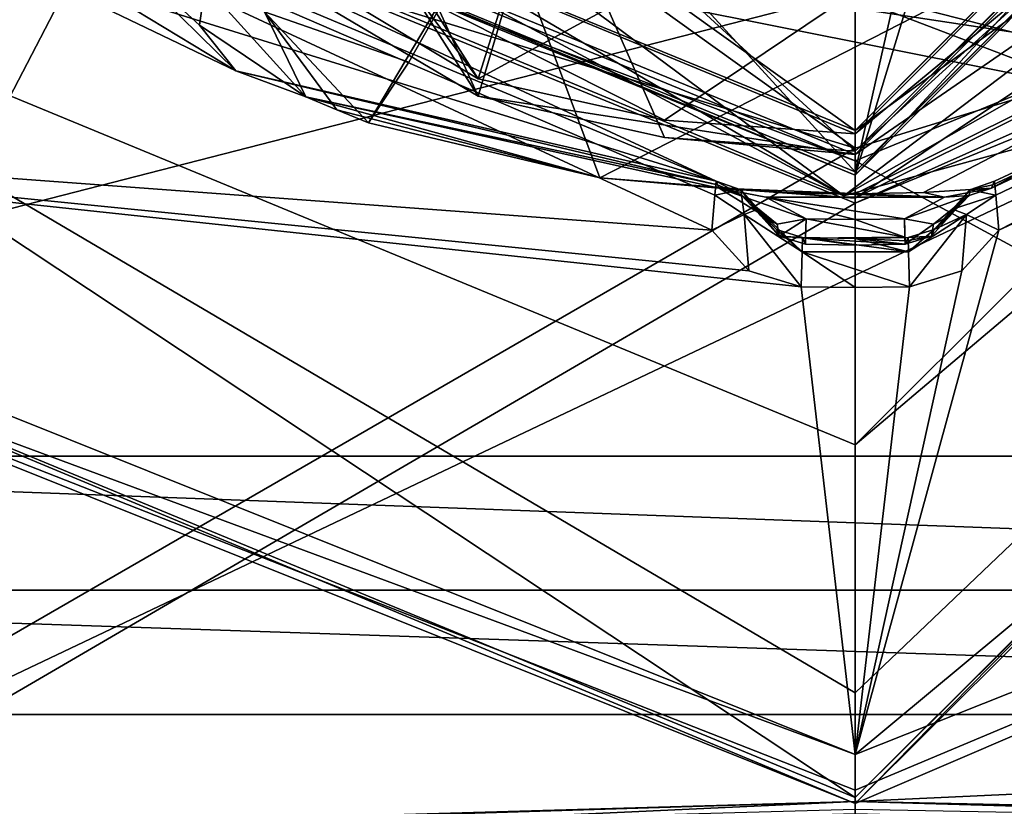
# Model space of a CAD drawing. Units: millimetres. Extents: x -28 to 28, y -505 to 161.
# Drawn here: x -2 to 0, y 131 to 132 of the extents above; entities that cross this region are included whole.
import ezdxf

# ---------------------------------------------------------------- set-up
doc = ezdxf.new("R2010")
doc.units = ezdxf.units.MM
doc.header["$LTSCALE"] = 52.148148
for name, color, linetype in [('1544', 7, 'CONTINUOUS'), ('1546', 7, 'CONTINUOUS'), ('1601', 7, 'CONTINUOUS'), ('1602', 7, 'CONTINUOUS'), ('1637', 7, 'CONTINUOUS'), ('1641', 7, 'CONTINUOUS'), ('1645', 7, 'CONTINUOUS'), ('1646', 7, 'CONTINUOUS'), ('1648', 7, 'CONTINUOUS'), ('1651', 7, 'CONTINUOUS'), ('1684', 7, 'CONTINUOUS'), ('1685', 7, 'CONTINUOUS'), ('1687', 7, 'CONTINUOUS'), ('1692', 7, 'CONTINUOUS'), ('1693', 7, 'CONTINUOUS'), ('1951', 7, 'CONTINUOUS'), ('1959', 7, 'CONTINUOUS'), ('1960', 7, 'CONTINUOUS'), ('750', 7, 'CONTINUOUS'), ('753', 7, 'CONTINUOUS'), ('757', 7, 'CONTINUOUS'), ('758', 7, 'CONTINUOUS'), ('760', 7, 'CONTINUOUS'), ('761', 7, 'CONTINUOUS'), ('776', 7, 'CONTINUOUS'), ('777', 7, 'CONTINUOUS'), ('778', 7, 'CONTINUOUS'), ('779', 7, 'CONTINUOUS'), ('781', 7, 'CONTINUOUS'), ('782', 7, 'CONTINUOUS'), ('783', 7, 'CONTINUOUS'), ('784', 7, 'CONTINUOUS'), ('785', 7, 'CONTINUOUS'), ('786', 7, 'CONTINUOUS'), ('787', 7, 'CONTINUOUS'), ('793', 7, 'CONTINUOUS'), ('796', 7, 'CONTINUOUS'), ('801', 7, 'CONTINUOUS'), ('802', 7, 'CONTINUOUS'), ('819', 7, 'CONTINUOUS'), ('820', 7, 'CONTINUOUS'), ('821', 7, 'CONTINUOUS'), ('822', 7, 'CONTINUOUS'), ('823', 7, 'CONTINUOUS'), ('824', 7, 'CONTINUOUS'), ('849', 7, 'CONTINUOUS'), ('850', 7, 'CONTINUOUS'), ('869', 7, 'CONTINUOUS'), ('872', 7, 'CONTINUOUS'), ('876', 7, 'CONTINUOUS'), ('877', 7, 'CONTINUOUS'), ('884', 7, 'CONTINUOUS'), ('885', 7, 'CONTINUOUS'), ('886', 7, 'CONTINUOUS'), ('887', 7, 'CONTINUOUS'), ('888', 7, 'CONTINUOUS'), ('889', 7, 'CONTINUOUS'), ('890', 7, 'CONTINUOUS')]:
    doc.layers.add(name, color=color, linetype=linetype)

msp = doc.modelspace()

# ---------------------------------------------------------------- linework, layer by layer
at = {"layer": '1544', "linetype": 'CONTINUOUS'}
for points in [[(-4.5, 141.9476, -5.603), (4.5, 141.9476, -5.603), (4.5, 129.9626, -5.0037), (-4.5, 141.9476, -5.603)], [(-4.5, 129.9626, -5.0037), (-4.5, 141.9476, -5.603), (4.5, 129.9626, -5.0037), (-4.5, 129.9626, -5.0037)]]:
    msp.add_3dface(points, dxfattribs=at)
at = {"layer": '1546', "linetype": 'CONTINUOUS'}
for points in [[(4.5, 142.397, 3.3858), (-4.5, 142.397, 3.3858), (-4.5, 130.412, 3.985), (4.5, 142.397, 3.3858)], [(4.5, 142.397, 3.3858), (-4.5, 130.412, 3.985), (4.5, 130.412, 3.985), (4.5, 142.397, 3.3858)]]:
    msp.add_3dface(points, dxfattribs=at)
at = {"layer": '1601', "color": 7, "linetype": 'CONTINUOUS', "true_color": 0xe0f2ff}
for points in [[(0, 124.0699, 21.3234), (-14.6255, 138.1008, 14.8736), (-15.1782, 123.7567, 15.0585), (0, 124.0699, 21.3234)], [(-3.2501, 135.2448, 20.5172), (-14.6255, 138.1008, 14.8736), (0, 124.0699, 21.3234), (-3.2501, 135.2448, 20.5172)], [(0, 136.2494, -22.3393), (-10.3471, 127.2461, -19.2323), (-6.5953, 136.6532, -21.3217), (0, 136.2494, -22.3393)], [(0, 127.8429, -21.919), (-10.3471, 127.2461, -19.2323), (0, 136.2494, -22.3393), (0, 127.8429, -21.919)], [(-2.2966, 132.9535, 20.756), (-3.2501, 135.2448, 20.5172), (0, 124.0699, 21.3234), (-2.2966, 132.9535, 20.756)], [(0, 132.01, 20.9264), (-2.2966, 132.9535, 20.756), (0, 124.0699, 21.3234), (0, 132.01, 20.9264)]]:
    msp.add_3dface(points, dxfattribs=at)
at = {"layer": '1602', "color": 7, "linetype": 'CONTINUOUS', "true_color": 0xe0f2ff}
for points in [[(0, 127.8429, -21.919), (0, 136.2494, -22.3393), (6.6011, 136.6539, -21.3198), (0, 127.8429, -21.919)], [(0, 127.8429, -21.919), (6.6011, 136.6539, -21.3198), (10.333, 127.2479, -19.2401), (0, 127.8429, -21.919)], [(2.2951, 132.952, 20.7563), (0, 132.01, 20.9264), (15.1782, 123.7567, 15.0585), (2.2951, 132.952, 20.7563)], [(0, 132.01, 20.9264), (0, 124.0699, 21.3234), (15.1782, 123.7567, 15.0585), (0, 132.01, 20.9264)]]:
    msp.add_3dface(points, dxfattribs=at)
at = {"layer": '1637', "color": 7, "linetype": 'CONTINUOUS', "true_color": 0xe0f2ff}
for points in [[(4.55, 141.9451, -5.6529), (-4.55, 141.9451, -5.6529), (-4.55, 130.4594, -5.0787), (4.55, 141.9451, -5.6529)], [(4.55, 130.4594, -5.0787), (4.55, 141.9451, -5.6529), (-4.55, 130.4594, -5.0787), (4.55, 130.4594, -5.0787)]]:
    msp.add_3dface(points, dxfattribs=at)
at = {"layer": '1641', "color": 7, "linetype": 'CONTINUOUS', "true_color": 0xe0f2ff}
for points in [[(0, 132.3371, 4.4395), (-3.5, 131.4382, 4.4844), (-2.0997, 134.4345, 4.3346), (0, 132.3371, 4.4395)], [(2.0997, 134.4345, 4.3346), (3.5, 131.4382, 4.4844), (0, 132.3371, 4.4395), (2.0997, 134.4345, 4.3346)], [(3.5, 131.4382, 4.4844), (-3.5, 131.4382, 4.4844), (0, 132.3371, 4.4395), (3.5, 131.4382, 4.4844)], [(-3.5, 131.4382, 4.4844), (3.5342, 131.1791, 4.4974), (-3.5342, 131.1791, 4.4974), (-3.5, 131.4382, 4.4844)], [(3.5, 131.4382, 4.4844), (3.5342, 131.1791, 4.4974), (-3.5, 131.4382, 4.4844), (3.5, 131.4382, 4.4844)], [(-3.5342, 131.1791, 4.4974), (3.634, 130.9388, 4.5094), (-3.634, 130.9388, 4.5094), (-3.5342, 131.1791, 4.4974)], [(3.5342, 131.1791, 4.4974), (3.634, 130.9388, 4.5094), (-3.5342, 131.1791, 4.4974), (3.5342, 131.1791, 4.4974)]]:
    msp.add_3dface(points, dxfattribs=at)
at = {"layer": '1645', "color": 7, "linetype": 'CONTINUOUS', "true_color": 0xe0f2ff}
for points in [[(0, 134.3173, -20.5202), (-10.4029, 135.3968, -17.5947), (0, 127.638, -20.303), (0, 134.3173, -20.5202)], [(0, 127.638, -20.303), (-10.4029, 135.3968, -17.5947), (-10.3264, 126.9686, -17.393), (0, 127.638, -20.303)], [(-2.298, 132.871, 19.0872), (0, 131.9279, 19.2844), (-14.1146, 123.6983, 13.9951), (-2.298, 132.871, 19.0872)], [(0, 131.9279, 19.2844), (0, 123.9895, 19.8204), (-14.1146, 123.6983, 13.9951), (0, 131.9279, 19.2844)]]:
    msp.add_3dface(points, dxfattribs=at)
at = {"layer": '1646', "color": 7, "linetype": 'CONTINUOUS', "true_color": 0xe0f2ff}
for points in [[(13.4711, 143.8837, 13.1186), (0, 123.9895, 19.8204), (9.1187, 144.3629, 16.1944), (13.4711, 143.8837, 13.1186)], [(9.1187, 144.3629, 16.1944), (0, 123.9895, 19.8204), (3.25, 135.1571, 18.7974), (9.1187, 144.3629, 16.1944)], [(0, 123.9895, 19.8204), (13.4711, 143.8837, 13.1186), (14.1146, 123.6983, 13.9951), (0, 123.9895, 19.8204)], [(10.4219, 135.4011, -17.583), (0, 134.3173, -20.5202), (10.3443, 126.966, -17.382), (10.4219, 135.4011, -17.583)], [(3.25, 135.1571, 18.7974), (0, 123.9895, 19.8204), (2.2969, 132.87, 19.0874), (3.25, 135.1571, 18.7974)], [(0, 134.3173, -20.5202), (0, 127.638, -20.303), (10.3443, 126.966, -17.382), (0, 134.3173, -20.5202)], [(0, 123.9895, 19.8204), (0, 131.9279, 19.2844), (2.2969, 132.87, 19.0874), (0, 123.9895, 19.8204)]]:
    msp.add_3dface(points, dxfattribs=at)
at = {"layer": '1648', "color": 7, "linetype": 'CONTINUOUS', "true_color": 0xe0f2ff}
for points in [[(-2.4312, 133.7118, 8.5104), (-2.4103, 130.6432, 8.6102), (-1.4556, 132.4801, 8.5504), (-2.4312, 133.7118, 8.5104)], [(-2.4103, 130.6432, 8.6102), (2.4103, 130.6432, 8.6102), (1.4581, 132.4821, 8.5504), (-2.4103, 130.6432, 8.6102)], [(0, 132.034, 8.5649), (-2.4103, 130.6432, 8.6102), (1.4581, 132.4821, 8.5504), (0, 132.034, 8.5649)], [(-1.4556, 132.4801, 8.5504), (-2.4103, 130.6432, 8.6102), (0, 132.034, 8.5649), (-1.4556, 132.4801, 8.5504)]]:
    msp.add_3dface(points, dxfattribs=at)
at = {"layer": '1651', "color": 7, "linetype": 'CONTINUOUS', "true_color": 0xe0f2ff}
for points in [[(-5.1311, 129.8811, -6.6326), (-5.3024, 139.6739, -7.2938), (5.3024, 139.6739, -7.2938), (-5.1311, 129.8811, -6.6326)], [(5.1311, 129.8811, -6.6326), (-5.1311, 129.8811, -6.6326), (5.3024, 139.6739, -7.2938), (5.1311, 129.8811, -6.6326)]]:
    msp.add_3dface(points, dxfattribs=at)
at = {"layer": '1684', "color": 7, "linetype": 'CONTINUOUS', "true_color": 0xe0f2ff}
for points in [[(3.634, 130.9388, 4.5094), (-4.5, 130.4644, 5.0337), (-4.0124, 130.5849, 4.9006), (3.634, 130.9388, 4.5094)], [(-4.5, 130.4644, 5.0337), (3.634, 130.9388, 4.5094), (4.0124, 130.5849, 4.9006), (-4.5, 130.4644, 5.0337)], [(-3.634, 130.9388, 4.5094), (3.634, 130.9388, 4.5094), (-4.0124, 130.5849, 4.9006), (-3.634, 130.9388, 4.5094)]]:
    msp.add_3dface(points, dxfattribs=at)
at = {"layer": '1685', "color": 7, "linetype": 'CONTINUOUS', "true_color": 0xe0f2ff}
for points in [[(0, 132.01, 20.9264), (2.2951, 132.952, 20.7563), (0, 131.9279, 19.2844), (0, 132.01, 20.9264)], [(0, 131.9279, 19.2844), (2.2951, 132.952, 20.7563), (2.2969, 132.87, 19.0874), (0, 131.9279, 19.2844)]]:
    msp.add_3dface(points, dxfattribs=at)
at = {"layer": '1687', "color": 7, "linetype": 'CONTINUOUS', "true_color": 0xe0f2ff}
for points in [[(-2.2966, 132.9535, 20.756), (0, 132.01, 20.9264), (-2.298, 132.871, 19.0872), (-2.2966, 132.9535, 20.756)], [(0, 132.01, 20.9264), (0, 131.9279, 19.2844), (-2.298, 132.871, 19.0872), (0, 132.01, 20.9264)]]:
    msp.add_3dface(points, dxfattribs=at)
at = {"layer": '1692', "color": 7, "linetype": 'CONTINUOUS', "true_color": 0xe0f2ff}
for points in [[(-1.4556, 132.4801, 8.5504), (0, 132.034, 8.5649), (-1.1773, 132.8781, 8.03), (-1.4556, 132.4801, 8.5504)], [(0, 132.034, 8.5649), (0, 132.5171, 8.0402), (-1.1773, 132.8781, 8.03), (0, 132.034, 8.5649)]]:
    msp.add_3dface(points, dxfattribs=at)
at = {"layer": '1693', "color": 7, "linetype": 'CONTINUOUS', "true_color": 0xe0f2ff}
msp.add_3dface([(0, 132.034, 8.5649), (1.4581, 132.4821, 8.5504), (0, 132.5171, 8.0402), (0, 132.034, 8.5649)], dxfattribs=at)
at = {"layer": '1951', "linetype": 'CONTINUOUS'}
for points in [[(0, 130.7706, 15.1627), (-13.1628, 130.3671, 7.0923), (-13.5788, 130.3792, 7.3347), (0, 130.7706, 15.1627)], [(0, 130.7466, 14.6817), (-13.1628, 130.3671, 7.0923), (0, 130.7706, 15.1627), (0, 130.7466, 14.6817)], [(13.5788, 130.3792, 7.3347), (0, 130.7466, 14.6817), (0, 130.7706, 15.1627), (13.5788, 130.3792, 7.3347)]]:
    msp.add_3dface(points, dxfattribs=at)
at = {"layer": '1959', "linetype": 'CONTINUOUS'}
for points in [[(13.5788, 130.3792, 7.3347), (0, 130.7706, 15.1627), (7.8874, 130.6061, 13.1482), (13.5788, 130.3792, 7.3347)], [(7.8874, 130.6061, 13.1482), (0, 130.7706, 15.1627), (0, 130.756, 15.2199), (7.8874, 130.6061, 13.1482)]]:
    msp.add_3dface(points, dxfattribs=at)
at = {"layer": '1960', "linetype": 'CONTINUOUS'}
msp.add_3dface([(0, 130.7706, 15.1627), (-13.5788, 130.3792, 7.3347), (0, 130.756, 15.2199), (0, 130.7706, 15.1627)], dxfattribs=at)
at = {"layer": '750', "linetype": 'CONTINUOUS'}
for points in [[(0, 132.0682, 7.0714), (2.5, 134.5666, 7.016), (2.5, 134.5785, 7.1463), (0, 132.0682, 7.0714)], [(0, 132.0617, 6.9411), (2.5, 134.5666, 7.016), (0, 132.0682, 7.0714), (0, 132.0617, 6.9411)], [(0, 132.0282, 6.2724), (2.5, 134.5237, 6.217), (2.5, 134.5332, 6.3473), (0, 132.0282, 6.2724)], [(0, 132.0217, 6.1421), (2.5, 134.5237, 6.217), (0, 132.0282, 6.2724), (0, 132.0217, 6.1421)], [(0, 131.9818, 5.3431), (2.5, 134.4959, 5.418), (0, 131.9883, 5.4734), (0, 131.9818, 5.3431)], [(0, 131.9883, 5.4734), (2.5, 134.4959, 5.418), (2.5, 134.4903, 5.5483), (0, 131.9883, 5.4734)], [(-2.1794, 133.2087, 4.3458), (-0.0219, 131.9419, 4.543), (-1.7524, 132.6595, 4.5398), (-2.1794, 133.2087, 4.3458)], [(-0.0219, 131.9419, 4.543), (2.1577, 133.1843, 4.6148), (1.2624, 132.2934, 4.7246), (-0.0219, 131.9419, 4.543)], [(-1.7524, 132.6595, 4.5398), (-0.0219, 131.9419, 4.543), (1.2624, 132.2934, 4.7246), (-1.7524, 132.6595, 4.5398)]]:
    msp.add_3dface(points, dxfattribs=at)
at = {"layer": '753', "linetype": 'CONTINUOUS'}
for points in [[(-2.4731, 134.9128, 6.5796), (-0.7298, 132.1685, 6.898), (-2.5, 134.5546, 6.7468), (-2.4731, 134.9128, 6.5796)], [(-1.768, 132.7483, 6.0057), (-0.7298, 132.1351, 6.2292), (-2.4731, 134.8794, 5.9108), (-1.768, 132.7483, 6.0057)], [(-2.5, 134.5546, 6.7468), (-0.7298, 132.1685, 6.898), (-1.7638, 132.7905, 6.9354), (-2.5, 134.5546, 6.7468)], [(0.4667, 132.1467, 7.7618), (-1.3706, 132.5131, 7.7761), (-1.992, 133.0839, 7.5735), (0.4667, 132.1467, 7.7618)], [(0, 132.0617, 6.9411), (0, 132.0682, 7.0714), (-1.7638, 132.7905, 6.9354), (0, 132.0617, 6.9411)], [(-0.3689, 132.0881, 6.9209), (0, 132.0617, 6.9411), (-1.7638, 132.7905, 6.9354), (-0.3689, 132.0881, 6.9209)], [(-0.7298, 132.1685, 6.898), (-0.3689, 132.0881, 6.9209), (-1.7638, 132.7905, 6.9354), (-0.7298, 132.1685, 6.898)], [(0, 132.0217, 6.1421), (-0.7298, 132.1351, 6.2292), (-1.768, 132.7483, 6.0057), (0, 132.0217, 6.1421)], [(0, 131.9818, 5.3431), (0, 131.9883, 5.4734), (-1.768, 132.7148, 5.3369), (0, 131.9818, 5.3431)], [(-1.7649, 132.7053, 5.207), (0, 131.9818, 5.3431), (-1.768, 132.7148, 5.3369), (-1.7649, 132.7053, 5.207)], [(0.675, 132.2026, 7.9005), (-1.3706, 132.5131, 7.7761), (0.4667, 132.1467, 7.7618), (0.675, 132.2026, 7.9005)], [(-0.7298, 132.1351, 6.2292), (0, 132.0217, 6.1421), (-0.3689, 132.0546, 6.2522), (-0.7298, 132.1351, 6.2292)], [(0, 132.0217, 6.1421), (0, 132.0282, 6.2724), (-0.3689, 132.0546, 6.2522), (0, 132.0217, 6.1421)]]:
    msp.add_3dface(points, dxfattribs=at)
at = {"layer": '757', "linetype": 'CONTINUOUS'}
for points in [[(0, 132.0682, 7.0714), (2.5, 134.5785, 7.1463), (1.3754, 133.0645, 7.3754), (0, 132.0682, 7.0714)], [(0, 132.0282, 6.2724), (2.5, 134.5332, 6.3473), (1.8849, 133.7406, 6.5956), (0, 132.0282, 6.2724)], [(-1.3706, 132.5131, 7.7761), (0.675, 132.2026, 7.9005), (-1.8785, 133.7908, 7.8986), (-1.3706, 132.5131, 7.7761)], [(-1.8785, 133.7908, 7.8986), (0.675, 132.2026, 7.9005), (0.614, 132.6665, 8.1414), (-1.8785, 133.7908, 7.8986)], [(-0.5984, 132.5779, 6.4672), (0, 132.0282, 6.2724), (1.8849, 133.7406, 6.5956), (-0.5984, 132.5779, 6.4672)], [(-1.3633, 133.0443, 7.1899), (0, 132.0682, 7.0714), (1.3754, 133.0645, 7.3754), (-1.3633, 133.0443, 7.1899)], [(-1.7638, 132.7905, 6.9354), (0, 132.0682, 7.0714), (-1.3633, 133.0443, 7.1899), (-1.7638, 132.7905, 6.9354)], [(-0.7298, 132.1351, 6.2292), (-0.3689, 132.0546, 6.2522), (-0.5984, 132.5779, 6.4672), (-0.7298, 132.1351, 6.2292)], [(-0.3689, 132.0546, 6.2522), (0, 132.0282, 6.2724), (-0.5984, 132.5779, 6.4672), (-0.3689, 132.0546, 6.2522)]]:
    msp.add_3dface(points, dxfattribs=at)
at = {"layer": '758', "linetype": 'CONTINUOUS'}
for points in [[(2.5, 134.5666, 7.016), (0, 132.0617, 6.9411), (1.7771, 133.5316, 6.7412), (2.5, 134.5666, 7.016)], [(-0.3689, 132.0881, 6.9209), (-0.7298, 132.1685, 6.898), (1.7771, 133.5316, 6.7412), (-0.3689, 132.0881, 6.9209)], [(1.7771, 133.5316, 6.7412), (-0.7298, 132.1685, 6.898), (-0.5984, 132.5854, 6.6171), (1.7771, 133.5316, 6.7412)], [(0, 132.0617, 6.9411), (-0.3689, 132.0881, 6.9209), (1.7771, 133.5316, 6.7412), (0, 132.0617, 6.9411)], [(0.4667, 132.1467, 7.7618), (-1.992, 133.0839, 7.5735), (0.2991, 132.5609, 7.4757), (0.4667, 132.1467, 7.7618)]]:
    msp.add_3dface(points, dxfattribs=at)
at = {"layer": '760', "linetype": 'CONTINUOUS'}
for points in [[(-2.4731, 134.8794, 5.9108), (-0.7298, 132.1351, 6.2292), (-2.0052, 134.9523, 6.1593), (-2.4731, 134.8794, 5.9108)], [(-0.7298, 132.1351, 6.2292), (-0.5984, 132.5779, 6.4672), (-2.0052, 134.9523, 6.1593), (-0.7298, 132.1351, 6.2292)], [(0, 131.9883, 5.4734), (2.5, 134.4903, 5.5483), (0.105, 132.4537, 5.7167), (0, 131.9883, 5.4734)], [(-1.768, 132.7148, 5.3369), (0, 131.9883, 5.4734), (-2.0305, 134.2072, 5.4399), (-1.768, 132.7148, 5.3369)], [(-2.0305, 134.2072, 5.4399), (0, 131.9883, 5.4734), (0.105, 132.4537, 5.7167), (-2.0305, 134.2072, 5.4399)]]:
    msp.add_3dface(points, dxfattribs=at)
at = {"layer": '761', "linetype": 'CONTINUOUS'}
for points in [[(-0.7298, 132.1685, 6.898), (-2.4731, 134.9128, 6.5796), (-0.5984, 132.5854, 6.6171), (-0.7298, 132.1685, 6.898)], [(2.5, 134.5237, 6.217), (0, 132.0217, 6.1421), (1.0934, 132.7773, 5.9159), (2.5, 134.5237, 6.217)], [(2.5, 134.4959, 5.418), (0, 131.9818, 5.3431), (2.0272, 134.17, 5.1548), (2.5, 134.4959, 5.418)], [(2.0272, 134.17, 5.1548), (0, 131.9818, 5.3431), (0.1338, 132.423, 5.0693), (2.0272, 134.17, 5.1548)], [(-0.0219, 131.9419, 4.543), (-2.1794, 133.2087, 4.3458), (-1.545, 132.7588, 4.2785), (-0.0219, 131.9419, 4.543)], [(-0.0219, 131.9419, 4.543), (-0.8583, 132.5636, 4.1978), (1.6361, 133.198, 4.339), (-0.0219, 131.9419, 4.543)], [(2.1577, 133.1843, 4.6148), (-0.0219, 131.9419, 4.543), (1.6361, 133.198, 4.339), (2.1577, 133.1843, 4.6148)], [(0, 132.0217, 6.1421), (-1.768, 132.7483, 6.0057), (1.0934, 132.7773, 5.9159), (0, 132.0217, 6.1421)], [(-0.0219, 131.9419, 4.543), (-1.545, 132.7588, 4.2785), (-0.8583, 132.5636, 4.1978), (-0.0219, 131.9419, 4.543)], [(0, 131.9818, 5.3431), (-1.7649, 132.7053, 5.207), (0.1338, 132.423, 5.0693), (0, 131.9818, 5.3431)]]:
    msp.add_3dface(points, dxfattribs=at)
at = {"layer": '776', "color": 7, "linetype": 'CONTINUOUS'}
for points in [[(0, 131.9377, 16.9027), (2.497, 133.1847, 16.8404), (0, 131.9458, 18.3534), (0, 131.9377, 16.9027)], [(0, 131.9458, 18.3534), (2.497, 133.1847, 16.8404), (0.1318, 131.9485, 18.3532), (0, 131.9458, 18.3534)], [(0.1318, 131.9485, 18.3532), (2.497, 133.1847, 16.8404), (0.2635, 131.9567, 18.3528), (0.1318, 131.9485, 18.3532)], [(0.2635, 131.9567, 18.3528), (2.497, 133.1847, 16.8404), (2.3404, 132.9336, 20.7845), (0.2635, 131.9567, 18.3528)], [(0.2635, 131.9567, 18.3528), (2.3404, 132.9336, 20.7845), (0.2664, 131.9636, 19.5948), (0.2635, 131.9567, 18.3528)], [(0.2693, 131.9705, 20.8327), (0.2664, 131.9636, 19.5948), (2.3404, 132.9336, 20.7845), (0.2693, 131.9705, 20.8327)]]:
    msp.add_3dface(points, dxfattribs=at)
at = {"layer": '777', "color": 7, "linetype": 'CONTINUOUS'}
for points in [[(-0.2775, 131.8759, 20.9331), (-3.0413, 132.0802, 20.9228), (-2.4119, 132.8687, 20.8834), (-0.2775, 131.8759, 20.9331)], [(3.0229, 132.0627, 20.9237), (0, 130.8614, 20.9838), (2.4113, 132.8681, 20.8835), (3.0229, 132.0627, 20.9237)], [(2.4113, 132.8681, 20.8835), (0, 130.8614, 20.9838), (0.2775, 131.8759, 20.9331), (2.4113, 132.8681, 20.8835)], [(0, 130.8614, 20.9838), (-3.0413, 132.0802, 20.9228), (-0.105, 131.7662, 20.9385), (0, 130.8614, 20.9838)], [(-0.105, 131.7662, 20.9385), (-3.0413, 132.0802, 20.9228), (-0.2062, 131.7973, 20.937), (-0.105, 131.7662, 20.9385)], [(-0.2062, 131.7973, 20.937), (-3.0413, 132.0802, 20.9228), (-0.2775, 131.8759, 20.9331), (-0.2062, 131.7973, 20.937)], [(0.2775, 131.8759, 20.9331), (0, 130.8614, 20.9838), (0.2062, 131.7973, 20.937), (0.2775, 131.8759, 20.9331)], [(0.2062, 131.7973, 20.937), (0, 130.8614, 20.9838), (0.105, 131.7662, 20.9385), (0.2062, 131.7973, 20.937)], [(0, 131.7646, 20.9386), (0, 130.8614, 20.9838), (-0.105, 131.7662, 20.9385), (0, 131.7646, 20.9386)], [(0.105, 131.7662, 20.9385), (0, 130.8614, 20.9838), (0, 131.7646, 20.9386), (0.105, 131.7662, 20.9385)]]:
    msp.add_3dface(points, dxfattribs=at)
at = {"layer": '778', "color": 7, "linetype": 'CONTINUOUS'}
for points in [[(4.5, 135.2698, 21.1049), (0, 130.7786, 21.3294), (4.5, 135.248, 20.8646), (4.5, 135.2698, 21.1049)], [(0, 130.7786, 21.3294), (0, 130.7666, 21.0887), (4.5, 135.248, 20.8646), (0, 130.7786, 21.3294)]]:
    msp.add_3dface(points, dxfattribs=at)
at = {"layer": '779', "color": 7, "linetype": 'CONTINUOUS'}
msp.add_3dface([(0, 133.3834, 22.6765), (0, 131.4607, 22.228), (3.8636, 135.3167, 22.0352), (0, 133.3834, 22.6765)], dxfattribs=at)
at = {"layer": '781', "color": 7, "linetype": 'CONTINUOUS'}
for points in [[(-1.6404, 132.3965, 20.5691), (-0.2693, 131.9705, 20.8327), (-2.341, 132.9342, 20.7845), (-1.6404, 132.3965, 20.5691)], [(-1.1986, 132.1839, 20.3424), (-0.2693, 131.9705, 20.8327), (-1.6404, 132.3965, 20.5691), (-1.1986, 132.1839, 20.3424)], [(-0.2664, 131.9636, 19.5948), (-0.2693, 131.9705, 20.8327), (-1.1986, 132.1839, 20.3424), (-0.2664, 131.9636, 19.5948)], [(-1.0629, 132.1333, 20.1325), (-0.2664, 131.9636, 19.5948), (-1.1986, 132.1839, 20.3424), (-1.0629, 132.1333, 20.1325)], [(-0.2635, 131.9567, 18.3528), (-0.2664, 131.9636, 19.5948), (-1.0629, 132.1333, 20.1325), (-0.2635, 131.9567, 18.3528)], [(-0.4939, 131.977, 16.9008), (-0.2635, 131.9567, 18.3528), (-1.0629, 132.1333, 20.1325), (-0.4939, 131.977, 16.9008)], [(-1.0629, 132.1333, 20.1325), (-1.003, 132.1082, 18.523), (-0.4939, 131.977, 16.9008), (-1.0629, 132.1333, 20.1325)], [(-0.9419, 132.0831, 16.8955), (-0.4939, 131.977, 16.9008), (-1.003, 132.1082, 18.523), (-0.9419, 132.0831, 16.8955)], [(0, 131.9377, 16.9027), (-0.2635, 131.9567, 18.3528), (-0.4939, 131.977, 16.9008), (0, 131.9377, 16.9027)], [(-0.2635, 131.9567, 18.3528), (0, 131.9377, 16.9027), (-0.1318, 131.9485, 18.3532), (-0.2635, 131.9567, 18.3528)], [(0, 131.9377, 16.9027), (0, 131.9458, 18.3534), (-0.1318, 131.9485, 18.3532), (0, 131.9377, 16.9027)]]:
    msp.add_3dface(points, dxfattribs=at)
at = {"layer": '782', "color": 7, "linetype": 'CONTINUOUS'}
for points in [[(0, 130.7666, 21.0887), (0, 130.7786, 21.3294), (-3.179, 132.092, 21.2638), (0, 130.7666, 21.0887)], [(0, 130.7666, 21.0887), (-3.179, 132.092, 21.2638), (-3.1104, 132.013, 21.0263), (0, 130.7666, 21.0887)]]:
    msp.add_3dface(points, dxfattribs=at)
at = {"layer": '783', "color": 7, "linetype": 'CONTINUOUS'}
for points in [[(0, 131.4607, 22.228), (0, 135.3558, 22.7616), (-2.7295, 132.5884, 22.1717), (0, 131.4607, 22.228)], [(0, 131.4607, 22.228), (0, 133.3834, 22.6765), (0, 135.3558, 22.7616), (0, 131.4607, 22.228)]]:
    msp.add_3dface(points, dxfattribs=at)
at = {"layer": '784', "color": 7, "linetype": 'CONTINUOUS'}
for points in [[(0, 131.4607, 22.228), (4.5, 135.2698, 21.1049), (3.8636, 135.3167, 22.0352), (0, 131.4607, 22.228)], [(0, 130.7786, 21.3294), (4.5, 135.2698, 21.1049), (0, 130.9808, 21.8841), (0, 130.7786, 21.3294)], [(4.5, 135.2698, 21.1049), (0, 131.4607, 22.228), (0, 130.9808, 21.8841), (4.5, 135.2698, 21.1049)]]:
    msp.add_3dface(points, dxfattribs=at)
at = {"layer": '785', "color": 7, "linetype": 'CONTINUOUS'}
for points in [[(-3.179, 132.092, 21.2638), (0, 130.7786, 21.3294), (-2.7295, 132.5884, 22.1717), (-3.179, 132.092, 21.2638)], [(-2.7295, 132.5884, 22.1717), (0, 130.7786, 21.3294), (0, 130.9808, 21.8841), (-2.7295, 132.5884, 22.1717)], [(0, 131.4607, 22.228), (-2.7295, 132.5884, 22.1717), (0, 130.9808, 21.8841), (0, 131.4607, 22.228)]]:
    msp.add_3dface(points, dxfattribs=at)
at = {"layer": '786', "color": 7, "linetype": 'CONTINUOUS'}
for points in [[(-0.6906, 132.5053, 16.396), (1.8539, 133.1797, 16.3623), (-0.4939, 131.977, 16.9008), (-0.6906, 132.5053, 16.396)], [(1.8539, 133.1797, 16.3623), (0, 131.9377, 16.9027), (-0.4939, 131.977, 16.9008), (1.8539, 133.1797, 16.3623)], [(2.497, 133.1847, 16.8404), (0, 131.9377, 16.9027), (1.8539, 133.1797, 16.3623), (2.497, 133.1847, 16.8404)], [(-0.6906, 132.5053, 16.396), (-0.4939, 131.977, 16.9008), (-0.9419, 132.0831, 16.8955), (-0.6906, 132.5053, 16.396)], [(-0.6906, 132.5053, 16.396), (-0.9419, 132.0831, 16.8955), (-0.8639, 132.2003, 16.5525), (-0.6906, 132.5053, 16.396)]]:
    msp.add_3dface(points, dxfattribs=at)
at = {"layer": '787', "color": 7, "linetype": 'CONTINUOUS'}
for points in [[(-0.0966, 131.8483, 18.527), (0, 131.8468, 18.5271), (-0.102, 131.8612, 20.8381), (-0.0966, 131.8483, 18.527)], [(-0.102, 131.8612, 20.8381), (0, 131.8468, 18.5271), (0, 131.8597, 20.8382), (-0.102, 131.8612, 20.8381)], [(0.0993, 131.8547, 19.6841), (0.102, 131.8612, 20.8381), (0, 131.8597, 20.8382), (0.0993, 131.8547, 19.6841)], [(0.0966, 131.8483, 18.527), (0.0993, 131.8547, 19.6841), (0, 131.8597, 20.8382), (0.0966, 131.8483, 18.527)], [(0, 131.8468, 18.5271), (0.0966, 131.8483, 18.527), (0, 131.8597, 20.8382), (0, 131.8468, 18.5271)]]:
    msp.add_3dface(points, dxfattribs=at)
at = {"layer": '793', "color": 7, "linetype": 'CONTINUOUS'}
for points in [[(-0.095, 131.8977, 18.4402), (0.0961, 131.8623, 18.4754), (-0.0961, 131.8605, 18.4785), (-0.095, 131.8977, 18.4402)], [(0, 131.8963, 18.4402), (0.0961, 131.8623, 18.4754), (-0.095, 131.8977, 18.4402), (0, 131.8963, 18.4402)], [(0.095, 131.8977, 18.4402), (0.0961, 131.8623, 18.4754), (0, 131.8963, 18.4402), (0.095, 131.8977, 18.4402)], [(0, 131.8468, 18.5271), (-0.0966, 131.8483, 18.527), (-0.0961, 131.8605, 18.4785), (0, 131.8468, 18.5271)], [(0.0961, 131.8623, 18.4754), (0.0966, 131.8483, 18.527), (-0.0961, 131.8605, 18.4785), (0.0961, 131.8623, 18.4754)], [(0.0966, 131.8483, 18.527), (0, 131.8468, 18.5271), (-0.0961, 131.8605, 18.4785), (0.0966, 131.8483, 18.527)]]:
    msp.add_3dface(points, dxfattribs=at)
at = {"layer": '796', "color": 7, "linetype": 'CONTINUOUS'}
for points in [[(-0.2635, 131.9567, 18.3528), (-0.1318, 131.9485, 18.3532), (0.1728, 131.9395, 18.3991), (-0.2635, 131.9567, 18.3528)], [(-0.2635, 131.9567, 18.3528), (0.1728, 131.9395, 18.3991), (-0.1731, 131.9396, 18.399), (-0.2635, 131.9567, 18.3528)], [(0.095, 131.8977, 18.4402), (0, 131.8963, 18.4402), (-0.1731, 131.9396, 18.399), (0.095, 131.8977, 18.4402)], [(0.1728, 131.9395, 18.3991), (0.095, 131.8977, 18.4402), (-0.1731, 131.9396, 18.399), (0.1728, 131.9395, 18.3991)], [(0, 131.8963, 18.4402), (-0.095, 131.8977, 18.4402), (-0.1731, 131.9396, 18.399), (0, 131.8963, 18.4402)], [(-0.1318, 131.9485, 18.3532), (0, 131.9458, 18.3534), (0.1728, 131.9395, 18.3991), (-0.1318, 131.9485, 18.3532)], [(0, 131.9458, 18.3534), (0.1318, 131.9485, 18.3532), (0.1728, 131.9395, 18.3991), (0, 131.9458, 18.3534)], [(0.1318, 131.9485, 18.3532), (0.2635, 131.9567, 18.3528), (0.1728, 131.9395, 18.3991), (0.1318, 131.9485, 18.3532)]]:
    msp.add_3dface(points, dxfattribs=at)
at = {"layer": '801', "color": 7, "linetype": 'CONTINUOUS'}
for points in [[(-0.2693, 131.9705, 20.8327), (-0.2664, 131.9636, 19.5948), (-0.2202, 131.9431, 18.4446), (-0.2693, 131.9705, 20.8327)], [(-0.2693, 131.9705, 20.8327), (-0.2202, 131.9431, 18.4446), (-0.2217, 131.9538, 20.8329), (-0.2693, 131.9705, 20.8327)], [(-0.2664, 131.9636, 19.5948), (-0.2635, 131.9567, 18.3528), (-0.2202, 131.9431, 18.4446), (-0.2664, 131.9636, 19.5948)], [(-0.1856, 131.9096, 19.6814), (-0.1883, 131.916, 20.8331), (-0.2217, 131.9538, 20.8329), (-0.1856, 131.9096, 19.6814)], [(-0.1829, 131.9031, 18.5265), (-0.1856, 131.9096, 19.6814), (-0.2217, 131.9538, 20.8329), (-0.1829, 131.9031, 18.5265)], [(-0.2202, 131.9431, 18.4446), (-0.1829, 131.9031, 18.5265), (-0.2217, 131.9538, 20.8329), (-0.2202, 131.9431, 18.4446)]]:
    msp.add_3dface(points, dxfattribs=at)
at = {"layer": '802', "color": 7, "linetype": 'CONTINUOUS'}
for points in [[(0.2664, 131.9636, 19.5948), (0.2693, 131.9705, 20.8327), (0.2217, 131.9538, 20.8329), (0.2664, 131.9636, 19.5948)], [(0.2635, 131.9567, 18.3528), (0.2664, 131.9636, 19.5948), (0.2217, 131.9538, 20.8329), (0.2635, 131.9567, 18.3528)], [(0.1829, 131.9031, 18.5265), (0.22, 131.943, 18.4449), (0.2217, 131.9538, 20.8329), (0.1829, 131.9031, 18.5265)], [(0.1829, 131.9031, 18.5265), (0.2217, 131.9538, 20.8329), (0.1856, 131.9096, 19.6814), (0.1829, 131.9031, 18.5265)], [(0.1883, 131.916, 20.8331), (0.1856, 131.9096, 19.6814), (0.2217, 131.9538, 20.8329), (0.1883, 131.916, 20.8331)], [(0.22, 131.943, 18.4449), (0.2635, 131.9567, 18.3528), (0.2217, 131.9538, 20.8329), (0.22, 131.943, 18.4449)]]:
    msp.add_3dface(points, dxfattribs=at)
at = {"layer": '819', "color": 7, "linetype": 'CONTINUOUS'}
for points in [[(-0.1883, 131.916, 20.8331), (-0.1856, 131.9096, 19.6814), (-0.1527, 131.8767, 20.8368), (-0.1883, 131.916, 20.8331)], [(-0.1856, 131.9096, 19.6814), (-0.1829, 131.9031, 18.5265), (-0.1472, 131.8638, 18.5268), (-0.1856, 131.9096, 19.6814)], [(-0.1856, 131.9096, 19.6814), (-0.1472, 131.8638, 18.5268), (-0.1527, 131.8767, 20.8368), (-0.1856, 131.9096, 19.6814)], [(-0.1472, 131.8638, 18.5268), (-0.102, 131.8612, 20.8381), (-0.1527, 131.8767, 20.8368), (-0.1472, 131.8638, 18.5268)], [(-0.0966, 131.8483, 18.527), (-0.102, 131.8612, 20.8381), (-0.1472, 131.8638, 18.5268), (-0.0966, 131.8483, 18.527)]]:
    msp.add_3dface(points, dxfattribs=at)
at = {"layer": '820', "color": 7, "linetype": 'CONTINUOUS'}
for points in [[(-0.1829, 131.9031, 18.5265), (-0.1512, 131.8875, 18.4717), (-0.1472, 131.8638, 18.5268), (-0.1829, 131.9031, 18.5265)], [(-0.1512, 131.8875, 18.4717), (-0.095, 131.8977, 18.4402), (-0.1472, 131.8638, 18.5268), (-0.1512, 131.8875, 18.4717)], [(-0.095, 131.8977, 18.4402), (-0.0961, 131.8605, 18.4785), (-0.1472, 131.8638, 18.5268), (-0.095, 131.8977, 18.4402)], [(-0.0961, 131.8605, 18.4785), (-0.0966, 131.8483, 18.527), (-0.1472, 131.8638, 18.5268), (-0.0961, 131.8605, 18.4785)]]:
    msp.add_3dface(points, dxfattribs=at)
at = {"layer": '821', "color": 7, "linetype": 'CONTINUOUS'}
for points in [[(-0.095, 131.8977, 18.4402), (-0.2635, 131.9567, 18.3528), (-0.1731, 131.9396, 18.399), (-0.095, 131.8977, 18.4402)], [(-0.2635, 131.9567, 18.3528), (-0.095, 131.8977, 18.4402), (-0.1512, 131.8875, 18.4717), (-0.2635, 131.9567, 18.3528)], [(-0.2202, 131.9431, 18.4446), (-0.2635, 131.9567, 18.3528), (-0.1512, 131.8875, 18.4717), (-0.2202, 131.9431, 18.4446)], [(-0.1829, 131.9031, 18.5265), (-0.2202, 131.9431, 18.4446), (-0.1512, 131.8875, 18.4717), (-0.1829, 131.9031, 18.5265)]]:
    msp.add_3dface(points, dxfattribs=at)
at = {"layer": '822', "color": 7, "linetype": 'CONTINUOUS'}
for points in [[(0.1472, 131.8638, 18.5268), (0.1829, 131.9031, 18.5265), (0.1527, 131.8767, 20.8368), (0.1472, 131.8638, 18.5268)], [(0.1856, 131.9096, 19.6814), (0.1883, 131.916, 20.8331), (0.1527, 131.8767, 20.8368), (0.1856, 131.9096, 19.6814)], [(0.1829, 131.9031, 18.5265), (0.1856, 131.9096, 19.6814), (0.1527, 131.8767, 20.8368), (0.1829, 131.9031, 18.5265)], [(0.0993, 131.8547, 19.6841), (0.0966, 131.8483, 18.527), (0.1472, 131.8638, 18.5268), (0.0993, 131.8547, 19.6841)], [(0.102, 131.8612, 20.8381), (0.0993, 131.8547, 19.6841), (0.1472, 131.8638, 18.5268), (0.102, 131.8612, 20.8381)], [(0.102, 131.8612, 20.8381), (0.1472, 131.8638, 18.5268), (0.1527, 131.8767, 20.8368), (0.102, 131.8612, 20.8381)]]:
    msp.add_3dface(points, dxfattribs=at)
at = {"layer": '823', "color": 7, "linetype": 'CONTINUOUS'}
for points in [[(0.1829, 131.9031, 18.5265), (0.1472, 131.8638, 18.5268), (0.1512, 131.8875, 18.4717), (0.1829, 131.9031, 18.5265)], [(0.0966, 131.8483, 18.527), (0.0961, 131.8623, 18.4754), (0.095, 131.8977, 18.4402), (0.0966, 131.8483, 18.527)], [(0.0966, 131.8483, 18.527), (0.095, 131.8977, 18.4402), (0.1512, 131.8875, 18.4717), (0.0966, 131.8483, 18.527)], [(0.1472, 131.8638, 18.5268), (0.0966, 131.8483, 18.527), (0.1512, 131.8875, 18.4717), (0.1472, 131.8638, 18.5268)]]:
    msp.add_3dface(points, dxfattribs=at)
at = {"layer": '824', "color": 7, "linetype": 'CONTINUOUS'}
for points in [[(0.095, 131.8977, 18.4402), (0.1728, 131.9395, 18.3991), (0.22, 131.943, 18.4449), (0.095, 131.8977, 18.4402)], [(0.095, 131.8977, 18.4402), (0.22, 131.943, 18.4449), (0.1512, 131.8875, 18.4717), (0.095, 131.8977, 18.4402)], [(0.22, 131.943, 18.4449), (0.1829, 131.9031, 18.5265), (0.1512, 131.8875, 18.4717), (0.22, 131.943, 18.4449)], [(0.1728, 131.9395, 18.3991), (0.2635, 131.9567, 18.3528), (0.22, 131.943, 18.4449), (0.1728, 131.9395, 18.3991)]]:
    msp.add_3dface(points, dxfattribs=at)
at = {"layer": '849', "color": 7, "linetype": 'CONTINUOUS'}
for points in [[(-0.6906, 132.5053, 16.396), (-0.8639, 132.2003, 16.5525), (-1.1427, 132.2977, 16.8852), (-0.6906, 132.5053, 16.396)], [(-0.8639, 132.2003, 16.5525), (-0.9419, 132.0831, 16.8955), (-1.1427, 132.2977, 16.8852), (-0.8639, 132.2003, 16.5525)]]:
    msp.add_3dface(points, dxfattribs=at)
at = {"layer": '850', "color": 7, "linetype": 'CONTINUOUS'}
for points in [[(-1.1427, 132.2977, 16.8852), (-1.0629, 132.1333, 20.1325), (-1.2574, 132.3491, 20.121), (-1.1427, 132.2977, 16.8852)], [(-0.9419, 132.0831, 16.8955), (-1.003, 132.1082, 18.523), (-1.1427, 132.2977, 16.8852), (-0.9419, 132.0831, 16.8955)], [(-1.003, 132.1082, 18.523), (-1.0629, 132.1333, 20.1325), (-1.1427, 132.2977, 16.8852), (-1.003, 132.1082, 18.523)]]:
    msp.add_3dface(points, dxfattribs=at)
at = {"layer": '869', "color": 7, "linetype": 'CONTINUOUS'}
for points in [[(-1.5556, 132.5354, 20.3995), (-1.2574, 132.3491, 20.121), (-1.2686, 132.2721, 20.2611), (-1.5556, 132.5354, 20.3995)], [(-1.2574, 132.3491, 20.121), (-1.0629, 132.1333, 20.1325), (-1.2686, 132.2721, 20.2611), (-1.2574, 132.3491, 20.121)]]:
    msp.add_3dface(points, dxfattribs=at)
at = {"layer": '872', "color": 7, "linetype": 'CONTINUOUS'}
for points in [[(-1.5556, 132.5354, 20.3995), (-1.1986, 132.1839, 20.3424), (-1.6143, 132.436, 20.4516), (-1.5556, 132.5354, 20.3995)], [(-1.1986, 132.1839, 20.3424), (-1.5556, 132.5354, 20.3995), (-1.2686, 132.2721, 20.2611), (-1.1986, 132.1839, 20.3424)], [(-1.1986, 132.1839, 20.3424), (-1.6404, 132.3965, 20.5691), (-1.6143, 132.436, 20.4516), (-1.1986, 132.1839, 20.3424)], [(-1.0629, 132.1333, 20.1325), (-1.1986, 132.1839, 20.3424), (-1.2686, 132.2721, 20.2611), (-1.0629, 132.1333, 20.1325)]]:
    msp.add_3dface(points, dxfattribs=at)
at = {"layer": '876', "color": 7, "linetype": 'CONTINUOUS'}
for points in [[(0, 130.7666, 21.0887), (4.4, 135.2433, 20.7647), (4.5, 135.248, 20.8646), (0, 130.7666, 21.0887)], [(3.0229, 132.0627, 20.9237), (4.4, 135.2433, 20.7647), (0, 130.7666, 21.0887), (3.0229, 132.0627, 20.9237)], [(0, 130.8614, 20.9838), (3.0229, 132.0627, 20.9237), (0, 130.7923, 21.0166), (0, 130.8614, 20.9838)], [(3.0229, 132.0627, 20.9237), (0, 130.7666, 21.0887), (0, 130.7923, 21.0166), (3.0229, 132.0627, 20.9237)]]:
    msp.add_3dface(points, dxfattribs=at)
at = {"layer": '877', "color": 7, "linetype": 'CONTINUOUS'}
for points in [[(-3.0413, 132.0802, 20.9228), (0, 130.8614, 20.9838), (-3.1104, 132.013, 21.0263), (-3.0413, 132.0802, 20.9228)], [(-3.1104, 132.013, 21.0263), (0, 130.8614, 20.9838), (0, 130.7923, 21.0166), (-3.1104, 132.013, 21.0263)], [(0, 130.7666, 21.0887), (-3.1104, 132.013, 21.0263), (0, 130.7923, 21.0166), (0, 130.7666, 21.0887)]]:
    msp.add_3dface(points, dxfattribs=at)
at = {"layer": '884', "color": 7, "linetype": 'CONTINUOUS'}
for points in [[(-0.2693, 131.9705, 20.8327), (-2.4119, 132.8687, 20.8834), (-2.341, 132.9342, 20.7845), (-0.2693, 131.9705, 20.8327)], [(-0.2775, 131.8759, 20.9331), (-2.4119, 132.8687, 20.8834), (-0.2718, 131.9434, 20.9018), (-0.2775, 131.8759, 20.9331)], [(-2.4119, 132.8687, 20.8834), (-0.2693, 131.9705, 20.8327), (-0.2718, 131.9434, 20.9018), (-2.4119, 132.8687, 20.8834)]]:
    msp.add_3dface(points, dxfattribs=at)
at = {"layer": '885', "color": 7, "linetype": 'CONTINUOUS'}
for points in [[(-0.2693, 131.9705, 20.8327), (-0.2217, 131.9538, 20.8329), (-0.2718, 131.9434, 20.9018), (-0.2693, 131.9705, 20.8327)], [(-0.2151, 131.9059, 20.903), (-0.2775, 131.8759, 20.9331), (-0.2718, 131.9434, 20.9018), (-0.2151, 131.9059, 20.903)], [(-0.2217, 131.9538, 20.8329), (-0.2151, 131.9059, 20.903), (-0.2718, 131.9434, 20.9018), (-0.2217, 131.9538, 20.8329)], [(-0.2217, 131.9538, 20.8329), (-0.1883, 131.916, 20.8331), (-0.2151, 131.9059, 20.903), (-0.2217, 131.9538, 20.8329)]]:
    msp.add_3dface(points, dxfattribs=at)
at = {"layer": '886', "color": 7, "linetype": 'CONTINUOUS'}
for points in [[(-0.2062, 131.7973, 20.937), (-0.2775, 131.8759, 20.9331), (-0.2151, 131.9059, 20.903), (-0.2062, 131.7973, 20.937)], [(-0.1883, 131.916, 20.8331), (-0.103, 131.8338, 20.9074), (-0.2151, 131.9059, 20.903), (-0.1883, 131.916, 20.8331)], [(-0.105, 131.7662, 20.9385), (-0.2062, 131.7973, 20.937), (-0.2151, 131.9059, 20.903), (-0.105, 131.7662, 20.9385)], [(-0.103, 131.8338, 20.9074), (-0.105, 131.7662, 20.9385), (-0.2151, 131.9059, 20.903), (-0.103, 131.8338, 20.9074)], [(-0.1883, 131.916, 20.8331), (-0.1527, 131.8767, 20.8368), (-0.103, 131.8338, 20.9074), (-0.1883, 131.916, 20.8331)], [(-0.1527, 131.8767, 20.8368), (-0.102, 131.8612, 20.8381), (-0.103, 131.8338, 20.9074), (-0.1527, 131.8767, 20.8368)]]:
    msp.add_3dface(points, dxfattribs=at)
at = {"layer": '887', "color": 7, "linetype": 'CONTINUOUS'}
for points in [[(-0.102, 131.8612, 20.8381), (0.103, 131.8338, 20.9074), (-0.103, 131.8338, 20.9074), (-0.102, 131.8612, 20.8381)], [(-0.102, 131.8612, 20.8381), (0, 131.8597, 20.8382), (0.103, 131.8338, 20.9074), (-0.102, 131.8612, 20.8381)], [(0, 131.8597, 20.8382), (0.102, 131.8612, 20.8381), (0.103, 131.8338, 20.9074), (0, 131.8597, 20.8382)], [(0, 131.7646, 20.9386), (-0.105, 131.7662, 20.9385), (-0.103, 131.8338, 20.9074), (0, 131.7646, 20.9386)], [(0.105, 131.7662, 20.9385), (0, 131.7646, 20.9386), (-0.103, 131.8338, 20.9074), (0.105, 131.7662, 20.9385)], [(0.103, 131.8338, 20.9074), (0.105, 131.7662, 20.9385), (-0.103, 131.8338, 20.9074), (0.103, 131.8338, 20.9074)]]:
    msp.add_3dface(points, dxfattribs=at)
at = {"layer": '888', "color": 7, "linetype": 'CONTINUOUS'}
for points in [[(0.2151, 131.9059, 20.903), (0.105, 131.7662, 20.9385), (0.103, 131.8338, 20.9074), (0.2151, 131.9059, 20.903)], [(0.1527, 131.8767, 20.8368), (0.2151, 131.9059, 20.903), (0.103, 131.8338, 20.9074), (0.1527, 131.8767, 20.8368)], [(0.2062, 131.7973, 20.937), (0.105, 131.7662, 20.9385), (0.2151, 131.9059, 20.903), (0.2062, 131.7973, 20.937)], [(0.1527, 131.8767, 20.8368), (0.1883, 131.916, 20.8331), (0.2151, 131.9059, 20.903), (0.1527, 131.8767, 20.8368)], [(0.2775, 131.8759, 20.9331), (0.2062, 131.7973, 20.937), (0.2151, 131.9059, 20.903), (0.2775, 131.8759, 20.9331)], [(0.102, 131.8612, 20.8381), (0.1527, 131.8767, 20.8368), (0.103, 131.8338, 20.9074), (0.102, 131.8612, 20.8381)]]:
    msp.add_3dface(points, dxfattribs=at)
at = {"layer": '889', "color": 7, "linetype": 'CONTINUOUS'}
for points in [[(0.2217, 131.9538, 20.8329), (0.2693, 131.9705, 20.8327), (0.2718, 131.9434, 20.9018), (0.2217, 131.9538, 20.8329)], [(0.1883, 131.916, 20.8331), (0.2217, 131.9538, 20.8329), (0.2718, 131.9434, 20.9018), (0.1883, 131.916, 20.8331)], [(0.1883, 131.916, 20.8331), (0.2718, 131.9434, 20.9018), (0.2151, 131.9059, 20.903), (0.1883, 131.916, 20.8331)], [(0.2718, 131.9434, 20.9018), (0.2775, 131.8759, 20.9331), (0.2151, 131.9059, 20.903), (0.2718, 131.9434, 20.9018)]]:
    msp.add_3dface(points, dxfattribs=at)
at = {"layer": '890', "color": 7, "linetype": 'CONTINUOUS'}
for points in [[(0.2693, 131.9705, 20.8327), (2.3404, 132.9336, 20.7845), (0.2718, 131.9434, 20.9018), (0.2693, 131.9705, 20.8327)], [(2.3404, 132.9336, 20.7845), (0.2775, 131.8759, 20.9331), (0.2718, 131.9434, 20.9018), (2.3404, 132.9336, 20.7845)], [(2.3404, 132.9336, 20.7845), (2.4113, 132.8681, 20.8835), (0.2775, 131.8759, 20.9331), (2.3404, 132.9336, 20.7845)]]:
    msp.add_3dface(points, dxfattribs=at)

doc.saveas('drawing.dxf')
